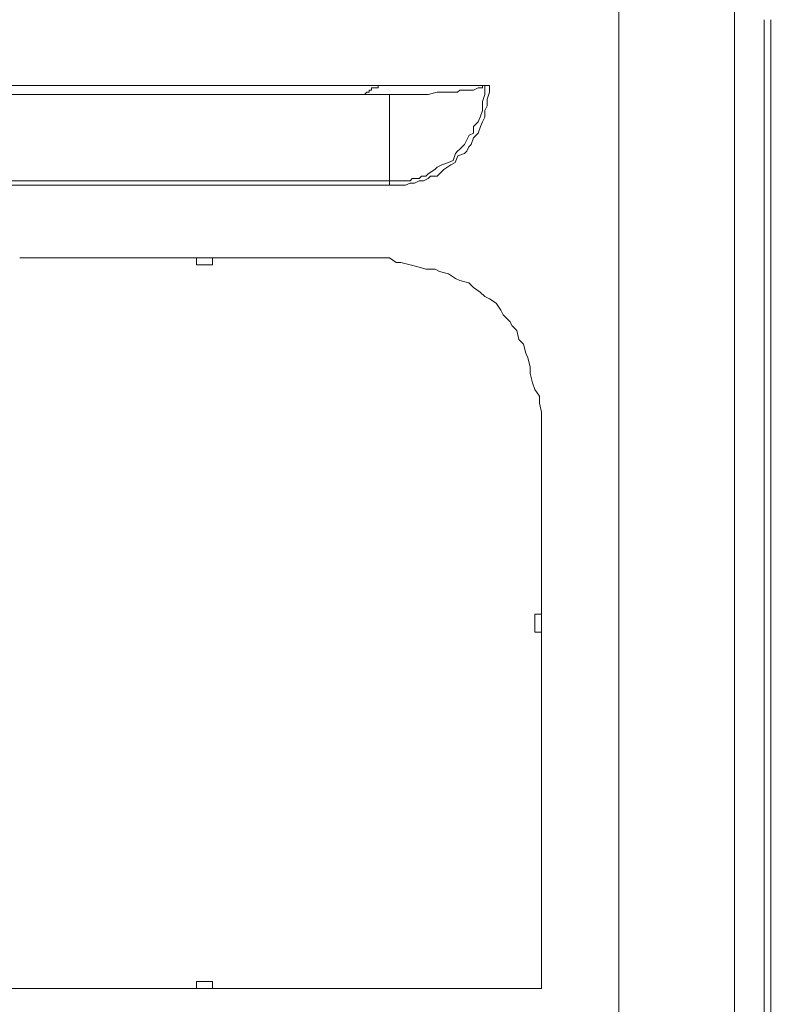
# Model space of a CAD drawing. Units: millimetres. Extents: x 93 to 269, y -129 to -15.
# Drawn here: x 245 to 249, y -84 to -80 of the extents above; entities that cross this region are included whole.
import ezdxf

# ---------------------------------------------------------------- set-up
doc = ezdxf.new("R2010")
doc.units = ezdxf.units.MM
doc.header["$MEASUREMENT"] = 0
doc.layers.add('Vrstva 1', color=7, linetype='Continuous')

msp = doc.modelspace()

# ---------------------------------------------------------------- linework, layer by layer
at = {"layer": 'Vrstva 1', "lineweight": 18}
msp.add_open_spline([(93.3875, -105.0443), (93.3875, -105.0443), (268.6532, -105.0443), (268.6532, -105.0443), (268.6532, -105.0443), (268.6532, -105.0443), (268.6532, -14.6588), (268.6532, -14.6588), (268.6532, -14.6588), (268.6532, -14.6588), (93.3875, -14.6588), (93.3875, -14.6588), (93.3875, -14.6588), (93.3875, -14.6588), (93.3875, -105.0443), (93.3875, -105.0443)], degree=3, knots=[0, 0, 0, 0, 0.2, 0.2, 0.2, 0.2, 0.4, 0.4, 0.4, 0.4, 0.6, 0.6, 0.6, 0.6, 1, 1, 1, 1], dxfattribs=at)
at = {"layer": 'Vrstva 1', "lineweight": 15}
for points, knots in [([(247.7714, -78.9542), (247.7714, -78.9542), (247.7714, -85.3497), (247.7714, -85.3497), (247.7714, -85.3497), (247.7714, -85.3497), (241.6225, -85.3497), (241.6225, -85.3497)], [0, 0, 0, 0, 0.333333, 0.333333, 0.333333, 0.333333, 1, 1, 1, 1]), ([(244.1273, -80.0183), (244.1273, -80.0183), (246.6856, -80.0183), (246.6856, -80.0183), (246.6856, -80.0183), (246.6856, -80.0183), (246.7071, -80.0183), (246.7071, -80.0183), (246.7071, -80.0183), (246.7071, -80.0183), (246.7392, -80.0183), (246.7392, -80.0183), (246.7392, -80.0183), (246.7392, -80.0183), (246.7826, -80.0183), (246.7826, -80.0183), (246.7826, -80.0183), (246.7826, -80.0183), (246.8038, -80.0183), (246.8038, -80.0183), (246.8038, -80.0183), (246.8038, -80.0183), (246.8465, -80.0183), (246.8465, -80.0183), (246.8465, -80.0183), (246.8465, -80.0183), (246.8683, -80.0183), (246.8683, -80.0183), (246.8683, -80.0183), (246.8683, -80.0183), (246.9114, -80.0074), (246.9114, -80.0074), (246.9114, -80.0074), (246.9114, -80.0074), (246.9325, -80.0074), (246.9325, -80.0074), (246.9325, -80.0074), (246.9325, -80.0074), (246.9759, -80.0074), (246.9759, -80.0074), (246.9759, -80.0074), (246.9759, -80.0074), (246.9971, -80.0074), (246.9971, -80.0074), (246.9971, -80.0074), (246.9971, -80.0074), (247.008, -80.0074), (247.008, -80.0074), (247.008, -80.0074), (247.008, -80.0074), (247.0186, -79.9968), (247.0186, -79.9968), (247.0186, -79.9968), (247.0186, -79.9968), (247.0401, -79.9968), (247.0401, -79.9968), (247.0401, -79.9968), (247.0401, -79.9968), (247.062, -79.9968), (247.062, -79.9968), (247.062, -79.9968), (247.062, -79.9968), (247.0726, -79.9968), (247.0726, -79.9968), (247.0726, -79.9968), (247.0726, -79.9968), (247.0832, -79.9968), (247.0832, -79.9968), (247.0832, -79.9968), (247.0832, -79.9968), (247.1051, -79.9859), (247.1051, -79.9859), (247.1051, -79.9859), (247.1051, -79.9859), (247.1153, -79.9859), (247.1153, -79.9859), (247.1153, -79.9859), (247.1153, -79.9859), (247.1266, -79.9859), (247.1266, -79.9859)], [0, 0, 0, 0, 0.047619, 0.047619, 0.047619, 0.047619, 0.095238, 0.095238, 0.095238, 0.095238, 0.142857, 0.142857, 0.142857, 0.142857, 0.190476, 0.190476, 0.190476, 0.190476, 0.238095, 0.238095, 0.238095, 0.238095, 0.285714, 0.285714, 0.285714, 0.285714, 0.333333, 0.333333, 0.333333, 0.333333, 0.380952, 0.380952, 0.380952, 0.380952, 0.428571, 0.428571, 0.428571, 0.428571, 0.47619, 0.47619, 0.47619, 0.47619, 0.52381, 0.52381, 0.52381, 0.52381, 0.571429, 0.571429, 0.571429, 0.571429, 0.619048, 0.619048, 0.619048, 0.619048, 0.666667, 0.666667, 0.666667, 0.666667, 0.714286, 0.714286, 0.714286, 0.714286, 0.761905, 0.761905, 0.761905, 0.761905, 0.809524, 0.809524, 0.809524, 0.809524, 0.857143, 0.857143, 0.857143, 0.857143, 0.904762, 0.904762, 0.904762, 0.904762, 1, 1, 1, 1]), ([(246.6321, -79.9753), (246.6321, -79.9753), (246.6321, -79.9753), (246.6321, -79.9753), (246.6321, -79.9753), (246.6321, -79.9753), (246.6321, -79.9858), (246.6321, -79.9858), (246.6321, -79.9858), (246.6321, -79.9858), (246.6211, -79.9858), (246.6211, -79.9858), (246.6211, -79.9858), (246.6211, -79.9858), (246.5999, -79.9858), (246.5999, -79.9858), (246.5999, -79.9858), (246.5999, -79.9858), (246.5999, -79.9968), (246.5999, -79.9968), (246.5999, -79.9968), (246.5999, -79.9968), (246.589, -79.9968), (246.589, -79.9968), (246.589, -79.9968), (246.589, -79.9968), (246.589, -80.0074), (246.589, -80.0074), (246.589, -80.0074), (246.589, -80.0074), (246.5781, -80.0074), (246.5781, -80.0074), (246.5781, -80.0074), (246.5781, -80.0074), (246.5675, -80.0183), (246.5675, -80.0183)], [0, 0, 0, 0, 0.1, 0.1, 0.1, 0.1, 0.2, 0.2, 0.2, 0.2, 0.3, 0.3, 0.3, 0.3, 0.4, 0.4, 0.4, 0.4, 0.5, 0.5, 0.5, 0.5, 0.6, 0.6, 0.6, 0.6, 0.7, 0.7, 0.7, 0.7, 0.8, 0.8, 0.8, 0.8, 1, 1, 1, 1]), ([(247.1586, -79.9968), (247.1586, -79.9968), (247.1586, -80.0074), (247.1586, -80.0074), (247.1586, -80.0074), (247.1586, -80.0074), (247.1477, -80.0395), (247.1477, -80.0395), (247.1477, -80.0395), (247.1477, -80.0395), (247.1477, -80.0508), (247.1477, -80.0508), (247.1477, -80.0508), (247.1477, -80.0508), (247.1477, -80.072), (247.1477, -80.072), (247.1477, -80.072), (247.1477, -80.072), (247.1368, -80.0938), (247.1368, -80.0938), (247.1368, -80.0938), (247.1368, -80.0938), (247.1368, -80.1259), (247.1368, -80.1259), (247.1368, -80.1259), (247.1368, -80.1259), (247.1265, -80.1471), (247.1265, -80.1471), (247.1265, -80.1471), (247.1265, -80.1471), (247.1156, -80.169), (247.1156, -80.169), (247.1156, -80.169), (247.1156, -80.169), (247.1047, -80.2011), (247.1047, -80.2011), (247.1047, -80.2011), (247.1047, -80.2011), (247.0835, -80.2226), (247.0835, -80.2226), (247.0835, -80.2226), (247.0835, -80.2226), (247.0726, -80.2543), (247.0726, -80.2543), (247.0726, -80.2543), (247.0726, -80.2543), (247.0616, -80.2656), (247.0616, -80.2656), (247.0616, -80.2656), (247.0616, -80.2656), (247.051, -80.2868), (247.051, -80.2868), (247.051, -80.2868), (247.051, -80.2868), (247.0405, -80.2977), (247.0405, -80.2977), (247.0405, -80.2977), (247.0405, -80.2977), (247.0084, -80.3083), (247.0084, -80.3083), (247.0084, -80.3083), (247.0084, -80.3083), (246.9971, -80.3408), (246.9971, -80.3408), (246.9971, -80.3408), (246.9971, -80.3408), (246.9763, -80.3514), (246.9763, -80.3514), (246.9763, -80.3514), (246.9763, -80.3514), (246.9434, -80.3729), (246.9434, -80.3729), (246.9434, -80.3729), (246.9434, -80.3729), (246.9216, -80.3944), (246.9216, -80.3944), (246.9216, -80.3944), (246.9216, -80.3944), (246.9113, -80.4053), (246.9113, -80.4053), (246.9113, -80.4053), (246.9113, -80.4053), (246.8792, -80.4053), (246.8792, -80.4053), (246.8792, -80.4053), (246.8792, -80.4053), (246.8683, -80.4159), (246.8683, -80.4159), (246.8683, -80.4159), (246.8683, -80.4159), (246.8468, -80.4265), (246.8468, -80.4265), (246.8468, -80.4265), (246.8468, -80.4265), (246.8256, -80.4265), (246.8256, -80.4265), (246.8256, -80.4265), (246.8256, -80.4265), (246.8041, -80.4378), (246.8041, -80.4378), (246.8041, -80.4378), (246.8041, -80.4378), (246.7826, -80.4378), (246.7826, -80.4378), (246.7826, -80.4378), (246.7826, -80.4378), (246.7611, -80.448), (246.7611, -80.448), (246.7611, -80.448), (246.7611, -80.448), (246.7395, -80.448), (246.7395, -80.448), (246.7395, -80.448), (246.7395, -80.448), (246.7173, -80.448), (246.7173, -80.448), (246.7173, -80.448), (246.7173, -80.448), (246.6965, -80.448), (246.6965, -80.448), (246.6965, -80.448), (246.6965, -80.448), (246.6856, -80.448), (246.6856, -80.448)], [0, 0, 0, 0, 0.03125, 0.03125, 0.03125, 0.03125, 0.0625, 0.0625, 0.0625, 0.0625, 0.09375, 0.09375, 0.09375, 0.09375, 0.125, 0.125, 0.125, 0.125, 0.15625, 0.15625, 0.15625, 0.15625, 0.1875, 0.1875, 0.1875, 0.1875, 0.21875, 0.21875, 0.21875, 0.21875, 0.25, 0.25, 0.25, 0.25, 0.28125, 0.28125, 0.28125, 0.28125, 0.3125, 0.3125, 0.3125, 0.3125, 0.34375, 0.34375, 0.34375, 0.34375, 0.375, 0.375, 0.375, 0.375, 0.40625, 0.40625, 0.40625, 0.40625, 0.4375, 0.4375, 0.4375, 0.4375, 0.46875, 0.46875, 0.46875, 0.46875, 0.5, 0.5, 0.5, 0.5, 0.53125, 0.53125, 0.53125, 0.53125, 0.5625, 0.5625, 0.5625, 0.5625, 0.59375, 0.59375, 0.59375, 0.59375, 0.625, 0.625, 0.625, 0.625, 0.65625, 0.65625, 0.65625, 0.65625, 0.6875, 0.6875, 0.6875, 0.6875, 0.71875, 0.71875, 0.71875, 0.71875, 0.75, 0.75, 0.75, 0.75, 0.78125, 0.78125, 0.78125, 0.78125, 0.8125, 0.8125, 0.8125, 0.8125, 0.84375, 0.84375, 0.84375, 0.84375, 0.875, 0.875, 0.875, 0.875, 0.90625, 0.90625, 0.90625, 0.90625, 0.9375, 0.9375, 0.9375, 0.9375, 1, 1, 1, 1]), ([(247.1371, -79.9968), (247.1371, -79.9968), (247.1371, -80.0074), (247.1371, -80.0074), (247.1371, -80.0074), (247.1371, -80.0074), (247.1371, -80.0183), (247.1371, -80.0183), (247.1371, -80.0183), (247.1371, -80.0183), (247.1265, -80.0508), (247.1265, -80.0508), (247.1265, -80.0508), (247.1265, -80.0508), (247.1265, -80.072), (247.1265, -80.072), (247.1265, -80.072), (247.1265, -80.072), (247.1265, -80.0938), (247.1265, -80.0938), (247.1265, -80.0938), (247.1265, -80.0938), (247.1155, -80.1259), (247.1155, -80.1259), (247.1155, -80.1259), (247.1155, -80.1259), (247.1049, -80.1471), (247.1049, -80.1471), (247.1049, -80.1471), (247.1049, -80.1471), (247.0831, -80.169), (247.0831, -80.169), (247.0831, -80.169), (247.0831, -80.169), (247.0831, -80.2011), (247.0831, -80.2011), (247.0831, -80.2011), (247.0831, -80.2011), (247.0619, -80.2113), (247.0619, -80.2113), (247.0619, -80.2113), (247.0619, -80.2113), (247.051, -80.2332), (247.051, -80.2332), (247.051, -80.2332), (247.051, -80.2332), (247.04, -80.2543), (247.04, -80.2543), (247.04, -80.2543), (247.04, -80.2543), (247.0189, -80.2762), (247.0189, -80.2762), (247.0189, -80.2762), (247.0189, -80.2762), (247.0079, -80.2868), (247.0079, -80.2868), (247.0079, -80.2868), (247.0079, -80.2868), (246.9974, -80.2977), (246.9974, -80.2977), (246.9974, -80.2977), (246.9974, -80.2977), (246.9868, -80.3298), (246.9868, -80.3298), (246.9868, -80.3298), (246.9868, -80.3298), (246.9649, -80.3408), (246.9649, -80.3408), (246.9649, -80.3408), (246.9649, -80.3408), (246.9324, -80.3514), (246.9324, -80.3514), (246.9324, -80.3514), (246.9324, -80.3514), (246.9113, -80.3626), (246.9113, -80.3626), (246.9113, -80.3626), (246.9113, -80.3626), (246.9007, -80.3729), (246.9007, -80.3729), (246.9007, -80.3729), (246.9007, -80.3729), (246.8682, -80.3944), (246.8682, -80.3944), (246.8682, -80.3944), (246.8682, -80.3944), (246.8577, -80.4053), (246.8577, -80.4053), (246.8577, -80.4053), (246.8577, -80.4053), (246.8361, -80.4053), (246.8361, -80.4053), (246.8361, -80.4053), (246.8361, -80.4053), (246.8255, -80.4159), (246.8255, -80.4159), (246.8255, -80.4159), (246.8255, -80.4159), (246.7931, -80.4159), (246.7931, -80.4159), (246.7931, -80.4159), (246.7931, -80.4159), (246.7825, -80.4265), (246.7825, -80.4265), (246.7825, -80.4265), (246.7825, -80.4265), (246.761, -80.4265), (246.761, -80.4265), (246.761, -80.4265), (246.761, -80.4265), (246.7395, -80.4265), (246.7395, -80.4265), (246.7395, -80.4265), (246.7395, -80.4265), (246.7176, -80.4265), (246.7176, -80.4265), (246.7176, -80.4265), (246.7176, -80.4265), (246.6961, -80.4265), (246.6961, -80.4265), (246.6961, -80.4265), (246.6961, -80.4265), (246.6858, -80.4265), (246.6858, -80.4265), (246.6858, -80.4265), (246.6858, -80.4265), (246.6858, -80.0183), (246.6858, -80.0183)], [0, 0, 0, 0, 0.030303, 0.030303, 0.030303, 0.030303, 0.060606, 0.060606, 0.060606, 0.060606, 0.090909, 0.090909, 0.090909, 0.090909, 0.121212, 0.121212, 0.121212, 0.121212, 0.151515, 0.151515, 0.151515, 0.151515, 0.181818, 0.181818, 0.181818, 0.181818, 0.212121, 0.212121, 0.212121, 0.212121, 0.242424, 0.242424, 0.242424, 0.242424, 0.272727, 0.272727, 0.272727, 0.272727, 0.30303, 0.30303, 0.30303, 0.30303, 0.333333, 0.333333, 0.333333, 0.333333, 0.363636, 0.363636, 0.363636, 0.363636, 0.393939, 0.393939, 0.393939, 0.393939, 0.424242, 0.424242, 0.424242, 0.424242, 0.454545, 0.454545, 0.454545, 0.454545, 0.484848, 0.484848, 0.484848, 0.484848, 0.515152, 0.515152, 0.515152, 0.515152, 0.545455, 0.545455, 0.545455, 0.545455, 0.575758, 0.575758, 0.575758, 0.575758, 0.606061, 0.606061, 0.606061, 0.606061, 0.636364, 0.636364, 0.636364, 0.636364, 0.666667, 0.666667, 0.666667, 0.666667, 0.69697, 0.69697, 0.69697, 0.69697, 0.727273, 0.727273, 0.727273, 0.727273, 0.757576, 0.757576, 0.757576, 0.757576, 0.787879, 0.787879, 0.787879, 0.787879, 0.818182, 0.818182, 0.818182, 0.818182, 0.848485, 0.848485, 0.848485, 0.848485, 0.878788, 0.878788, 0.878788, 0.878788, 0.909091, 0.909091, 0.909091, 0.909091, 0.939394, 0.939394, 0.939394, 0.939394, 1, 1, 1, 1]), ([(247.1265, -79.9858), (247.1265, -79.9858), (247.1265, -79.9858), (247.1265, -79.9858), (247.1265, -79.9858), (247.1265, -79.9858), (247.1265, -79.9753), (247.1265, -79.9753)], [0, 0, 0, 0, 0.333333, 0.333333, 0.333333, 0.333333, 1, 1, 1, 1]), ([(246.6857, -80.4266), (246.6857, -80.4266), (246.4282, -80.4266), (246.4282, -80.4266), (246.4282, -80.4266), (246.4282, -80.4266), (246.1696, -80.4266), (246.1696, -80.4266), (246.1696, -80.4266), (246.1696, -80.4266), (245.9226, -80.4266), (245.9226, -80.4266), (245.9226, -80.4266), (245.9226, -80.4266), (245.6531, -80.4266), (245.6531, -80.4266), (245.6531, -80.4266), (245.6531, -80.4266), (245.396, -80.4266), (245.396, -80.4266), (245.396, -80.4266), (245.396, -80.4266), (245.1487, -80.4266), (245.1487, -80.4266), (245.1487, -80.4266), (245.1487, -80.4266), (244.8904, -80.4266), (244.8904, -80.4266), (244.8904, -80.4266), (244.8904, -80.4266), (244.6329, -80.4266), (244.6329, -80.4266), (244.6329, -80.4266), (244.6329, -80.4266), (244.3852, -80.4266), (244.3852, -80.4266), (244.3852, -80.4266), (244.3852, -80.4266), (244.127, -80.4266), (244.127, -80.4266), (244.127, -80.4266), (244.127, -80.4266), (244.127, -80.0181), (244.127, -80.0181)], [0, 0, 0, 0, 0.083333, 0.083333, 0.083333, 0.083333, 0.166667, 0.166667, 0.166667, 0.166667, 0.25, 0.25, 0.25, 0.25, 0.333333, 0.333333, 0.333333, 0.333333, 0.416667, 0.416667, 0.416667, 0.416667, 0.5, 0.5, 0.5, 0.5, 0.583333, 0.583333, 0.583333, 0.583333, 0.666667, 0.666667, 0.666667, 0.666667, 0.75, 0.75, 0.75, 0.75, 0.833333, 0.833333, 0.833333, 0.833333, 1, 1, 1, 1]), ([(246.1697, -80.4482), (246.1697, -80.4482), (245.9224, -80.4482), (245.9224, -80.4482), (245.9224, -80.4482), (245.9224, -80.4482), (245.6532, -80.4482), (245.6532, -80.4482), (245.6532, -80.4482), (245.6532, -80.4482), (245.3961, -80.4482), (245.3961, -80.4482), (245.3961, -80.4482), (245.3961, -80.4482), (245.1488, -80.4482), (245.1488, -80.4482), (245.1488, -80.4482), (245.1488, -80.4482), (244.8905, -80.4482), (244.8905, -80.4482), (244.8905, -80.4482), (244.8905, -80.4482), (244.6326, -80.4482), (244.6326, -80.4482), (244.6326, -80.4482), (244.6326, -80.4482), (244.3853, -80.4482), (244.3853, -80.4482), (244.3853, -80.4482), (244.3853, -80.4482), (244.1271, -80.4482), (244.1271, -80.4482)], [0, 0, 0, 0, 0.111111, 0.111111, 0.111111, 0.111111, 0.222222, 0.222222, 0.222222, 0.222222, 0.333333, 0.333333, 0.333333, 0.333333, 0.444444, 0.444444, 0.444444, 0.444444, 0.555556, 0.555556, 0.555556, 0.555556, 0.666667, 0.666667, 0.666667, 0.666667, 0.777778, 0.777778, 0.777778, 0.777778, 1, 1, 1, 1]), ([(247.3952, -81.4802), (247.3952, -81.4802), (247.3952, -81.4477), (247.3952, -81.4477), (247.3952, -81.4477), (247.3952, -81.4477), (247.3737, -81.4156), (247.3737, -81.4156), (247.3737, -81.4156), (247.3737, -81.4156), (247.3628, -81.3832), (247.3628, -81.3832), (247.3628, -81.3832), (247.3628, -81.3832), (247.3522, -81.3405), (247.3522, -81.3405), (247.3522, -81.3405), (247.3522, -81.3405), (247.3522, -81.308), (247.3522, -81.308), (247.3522, -81.308), (247.3522, -81.308), (247.3409, -81.2653), (247.3409, -81.2653), (247.3409, -81.2653), (247.3409, -81.2653), (247.3307, -81.2438), (247.3307, -81.2438), (247.3307, -81.2438), (247.3307, -81.2438), (247.3201, -81.2008), (247.3201, -81.2008), (247.3201, -81.2008), (247.3201, -81.2008), (247.2982, -81.1793), (247.2982, -81.1793), (247.2982, -81.1793), (247.2982, -81.1793), (247.2877, -81.1362), (247.2877, -81.1362), (247.2877, -81.1362), (247.2877, -81.1362), (247.2658, -81.1143), (247.2658, -81.1143), (247.2658, -81.1143), (247.2658, -81.1143), (247.2548, -81.0932), (247.2548, -81.0932), (247.2548, -81.0932), (247.2548, -81.0932), (247.2231, -81.0611), (247.2231, -81.0611), (247.2231, -81.0611), (247.2231, -81.0611), (247.2125, -81.0392), (247.2125, -81.0392), (247.2125, -81.0392), (247.2125, -81.0392), (247.1906, -81.0071), (247.1906, -81.0071), (247.1906, -81.0071), (247.1906, -81.0071), (247.1585, -80.9859), (247.1585, -80.9859), (247.1585, -80.9859), (247.1585, -80.9859), (247.1374, -80.975), (247.1374, -80.975), (247.1374, -80.975), (247.1374, -80.975), (247.1155, -80.9538), (247.1155, -80.9538), (247.1155, -80.9538), (247.1155, -80.9538), (247.0834, -80.932), (247.0834, -80.932), (247.0834, -80.932), (247.0834, -80.932), (247.0615, -80.9108), (247.0615, -80.9108), (247.0615, -80.9108), (247.0615, -80.9108), (247.0188, -80.8995), (247.0188, -80.8995), (247.0188, -80.8995), (247.0188, -80.8995), (246.9973, -80.8889), (246.9973, -80.8889), (246.9973, -80.8889), (246.9973, -80.8889), (246.9652, -80.8674), (246.9652, -80.8674), (246.9652, -80.8674), (246.9652, -80.8674), (246.9215, -80.8568), (246.9215, -80.8568), (246.9215, -80.8568), (246.9215, -80.8568), (246.901, -80.8459), (246.901, -80.8459), (246.901, -80.8459), (246.901, -80.8459), (246.858, -80.8459), (246.858, -80.8459), (246.858, -80.8459), (246.858, -80.8459), (246.8259, -80.8353), (246.8259, -80.8353), (246.8259, -80.8353), (246.8259, -80.8353), (246.7825, -80.8244), (246.7825, -80.8244), (246.7825, -80.8244), (246.7825, -80.8244), (246.7394, -80.8138), (246.7394, -80.8138), (246.7394, -80.8138), (246.7394, -80.8138), (246.7176, -80.8138), (246.7176, -80.8138), (246.7176, -80.8138), (246.7176, -80.8138), (246.6858, -80.7923), (246.6858, -80.7923)], [0, 0, 0, 0, 0.03125, 0.03125, 0.03125, 0.03125, 0.0625, 0.0625, 0.0625, 0.0625, 0.09375, 0.09375, 0.09375, 0.09375, 0.125, 0.125, 0.125, 0.125, 0.15625, 0.15625, 0.15625, 0.15625, 0.1875, 0.1875, 0.1875, 0.1875, 0.21875, 0.21875, 0.21875, 0.21875, 0.25, 0.25, 0.25, 0.25, 0.28125, 0.28125, 0.28125, 0.28125, 0.3125, 0.3125, 0.3125, 0.3125, 0.34375, 0.34375, 0.34375, 0.34375, 0.375, 0.375, 0.375, 0.375, 0.40625, 0.40625, 0.40625, 0.40625, 0.4375, 0.4375, 0.4375, 0.4375, 0.46875, 0.46875, 0.46875, 0.46875, 0.5, 0.5, 0.5, 0.5, 0.53125, 0.53125, 0.53125, 0.53125, 0.5625, 0.5625, 0.5625, 0.5625, 0.59375, 0.59375, 0.59375, 0.59375, 0.625, 0.625, 0.625, 0.625, 0.65625, 0.65625, 0.65625, 0.65625, 0.6875, 0.6875, 0.6875, 0.6875, 0.71875, 0.71875, 0.71875, 0.71875, 0.75, 0.75, 0.75, 0.75, 0.78125, 0.78125, 0.78125, 0.78125, 0.8125, 0.8125, 0.8125, 0.8125, 0.84375, 0.84375, 0.84375, 0.84375, 0.875, 0.875, 0.875, 0.875, 0.90625, 0.90625, 0.90625, 0.90625, 0.9375, 0.9375, 0.9375, 0.9375, 1, 1, 1, 1]), ([(244.2025, -82.5659), (244.2025, -82.5659), (244.2025, -84.2535), (244.2025, -84.2535), (244.2025, -84.2535), (244.2025, -84.2535), (245.7717, -84.2535), (245.7717, -84.2535)], [0, 0, 0, 0, 0.333333, 0.333333, 0.333333, 0.333333, 1, 1, 1, 1]), ([(245.8472, -84.2533), (245.8472, -84.2533), (247.4058, -84.2533), (247.4058, -84.2533), (247.4058, -84.2533), (247.4058, -84.2533), (247.4058, -82.5656), (247.4058, -82.5656)], [0, 0, 0, 0, 0.333333, 0.333333, 0.333333, 0.333333, 1, 1, 1, 1])]:
    msp.add_open_spline(points, degree=3, knots=knots, dxfattribs=at)
for points in [[(248.3192, -78.9542), (248.3192, -78.9542), (248.3192, -85.3497), (248.3192, -85.3497)], [(248.4594, -85.3496), (248.4594, -85.3496), (248.4594, -79.6635), (248.4594, -79.6635)], [(248.4919, -79.6634), (248.4919, -79.6634), (248.4919, -85.3495), (248.4919, -85.3495)], [(243.6434, -79.9753), (243.6434, -79.9753), (247.1585, -79.9753), (247.1585, -79.9753)], [(247.1371, -79.9968), (247.1371, -79.9968), (247.1371, -79.9753), (247.1371, -79.9753)], [(247.1586, -79.9968), (247.1586, -79.9968), (247.1586, -79.9753), (247.1586, -79.9753)], [(246.4279, -80.4482), (246.4279, -80.4482), (246.17, -80.4482), (246.17, -80.4482)], [(246.4279, -80.4482), (246.4279, -80.4482), (246.6854, -80.4482), (246.6854, -80.4482)], [(246.6857, -80.4482), (246.6857, -80.4482), (246.6857, -80.4266), (246.6857, -80.4266)], [(245.7717, -80.7922), (245.7717, -80.7922), (244.9338, -80.7922), (244.9338, -80.7922)], [(245.8472, -80.7922), (245.8472, -80.7922), (245.7717, -80.7922), (245.7717, -80.7922)], [(245.7717, -80.8243), (245.7717, -80.8243), (245.7717, -80.7922), (245.7717, -80.7922)], [(246.6857, -80.7922), (246.6857, -80.7922), (245.8472, -80.7922), (245.8472, -80.7922)], [(245.8472, -80.7922), (245.8472, -80.7922), (245.8472, -80.8243), (245.8472, -80.8243)], [(245.7717, -80.8243), (245.7717, -80.8243), (245.8472, -80.8243), (245.8472, -80.8243)], [(247.3952, -81.4802), (247.3952, -81.4802), (247.4058, -81.5232), (247.4058, -81.5232)], [(247.4058, -82.4797), (247.4058, -82.4797), (247.4058, -81.5233), (247.4058, -81.5233)], [(247.3737, -82.4797), (247.3737, -82.4797), (247.3737, -82.5657), (247.3737, -82.5657)], [(247.3737, -82.4797), (247.3737, -82.4797), (247.4058, -82.4797), (247.4058, -82.4797)], [(247.4058, -82.5659), (247.4058, -82.5659), (247.4058, -82.4798), (247.4058, -82.4798)], [(247.4058, -82.5659), (247.4058, -82.5659), (247.3737, -82.5659), (247.3737, -82.5659)], [(245.8472, -84.2208), (245.8472, -84.2208), (245.7717, -84.2208), (245.7717, -84.2208)], [(245.7717, -84.2533), (245.7717, -84.2533), (245.7717, -84.2209), (245.7717, -84.2209)], [(245.8472, -84.2208), (245.8472, -84.2208), (245.8472, -84.2533), (245.8472, -84.2533)], [(245.7717, -84.2533), (245.7717, -84.2533), (245.8472, -84.2533), (245.8472, -84.2533)]]:
    msp.add_open_spline(points, degree=3, dxfattribs=at)

doc.saveas('drawing.dxf')
